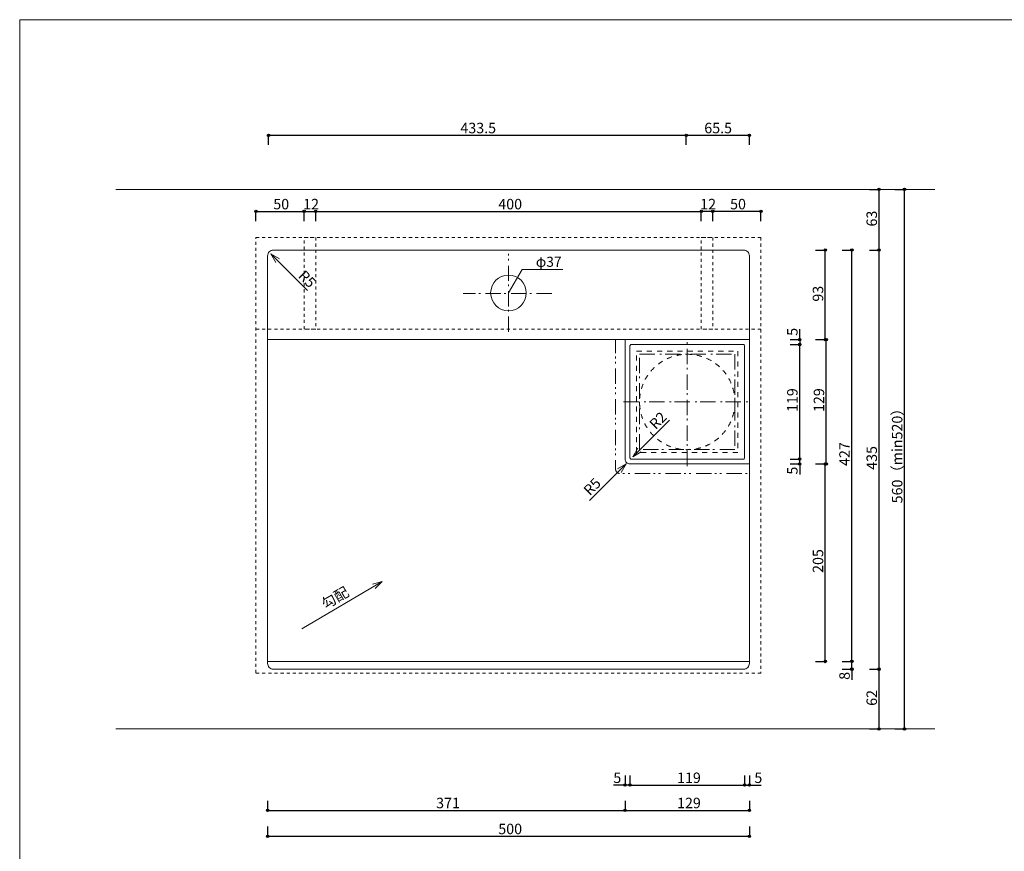
# Model space of a CAD drawing. Units: millimetres. Extents: x -4135 to 4055, y -2888 to 2846.
# Drawn here: x -4135 to -48, y -607 to 2846 of the extents above; entities that cross this region are included whole.
import ezdxf

# ---------------------------------------------------------------- set-up
doc = ezdxf.new("R2010")
doc.units = ezdxf.units.MM
doc.header["$LTSCALE"] = 50.8
doc.header["$PDMODE"] = 1
doc.header["$PDSIZE"] = -2
for name, pattern in [('STYLE_01', [0.499968, 0.249936, -0.250032]), ('STYLE_11', [0.833282, 0.416565, -0.416718]), ('STYLE_12', [2.083282, 1.25, -0.416565, 0.138855, -0.277863]), ('STYLE_13', [2.5, 1.25, -0.416565, 0.138855, -0.277863, 0.138855, -0.277863])]:
    doc.linetypes.add(name, pattern=pattern)
doc.layers.get('0').update_dxf_attribs({"lineweight": 18})
doc.layers.get('Defpoints').update_dxf_attribs({"lineweight": 15})
for name, color, linetype, lineweight in [('一般', 7, 'Continuous', 5), ('一般-面積算定用', 1, 'Continuous', 18), ('寸法', 7, 'Continuous', 5)]:
    doc.layers.add(name, color=color, linetype=linetype, lineweight=lineweight)
doc.styles.add('ヒラギノ角ゴ Pro W3', font='ヒラギノ角ゴ Pro W3')
doc.styles.add('ＭＳ ゴシック', font='ＭＳ ゴシック')
doc.dimstyles.new('y', dxfattribs={"dimtxt": 43.435764, "dimasz": 10.014893, "dimexe": 0, "dimexo": 0, "dimgap": 0.1, "dimtad": 1, "dimdec": 1, "dimzin": 11, "dimdsep": 46, "dimtxsty": 'ヒラギノ角ゴ Pro W3', "dimblk": 'DOT', "dimcen": 0, "dimazin": 0, "dimtfac": 0.8, "dimtdec": 1, "dimtix": 1, "dimtmove": 0, "dimatfit": 3, "dimldrblk": 'VW_FILLEDARROW', "dimfxl": 1, "dimfrac": 2, "dimtolj": 1, "dimtzin": 11, "dimarcsym": 0})

# ---------------------------------------------------------------- blocks, each defined once
blk = doc.blocks.new('*D2')
at = {"layer": '寸法', "linetype": 'Continuous', "lineweight": -2}
h = blk.add_hatch(color=0, dxfattribs=at)
edge = h.paths.add_edge_path()
edge.add_arc((-897.8, 1497.6), 5.01, 0, 360, ccw=False)
h = blk.add_hatch(color=0, dxfattribs=at)
edge = h.paths.add_edge_path()
edge.add_arc((-897.8, 1021.6), 5.01, 0, 360, ccw=False)
at = {"layer": 'Defpoints', "color": 0, "lineweight": 0}
for p in [(-1192.6, 1497.6), (-1208.6, 1021.6), (-897.8, 1021.6)]:
    blk.add_point(p, dxfattribs=at)
at = {"layer": '寸法', "color": 0, "linetype": 'Continuous', "lineweight": -2}
for p, q in [((-937.8, 1497.6), (-897.8, 1497.6)), ((-897.8, 1021.6), (-897.8, 1497.6)), ((-937.8, 1021.6), (-897.8, 1021.6))]:
    blk.add_line(p, q, dxfattribs=at)
for centre in [(-897.8, 1497.6), (-897.8, 1021.6)]:
    blk.add_circle(centre, 5.01, dxfattribs=at)
at = {"layer": '寸法', "color": 0, "insert": (-949.9, 1217.3), "char_height": 43.44, "attachment_point": 1, "rotation": 90, "line_spacing_factor": 0.782827, "style": 'ヒラギノ角ゴ Pro W3'}
blk.add_mtext('119', dxfattribs=at)
blk = doc.blocks.new('_DOT')
at = {"color": 0, "linetype": 'ByBlock', "lineweight": -2}
blk.add_line((-0.5, 0), (-1, 0), dxfattribs=at)
at = {"color": 0, "linetype": 'ByBlock', "lineweight": -2, "const_width": 0.5}
blk.add_lwpolyline([(-0.25, 0, 1), (0.25, 0, 1)], format="xyb", close=True, dxfattribs=at)
blk = doc.blocks.new('VW_FILLEDARROW')
at = {"color": 0, "lineweight": -2}
blk.add_solid([(0, 0), (2.98, 0.8), (2.98, -0.8)], dxfattribs=at)
blk = doc.blocks.new('*D3')
at = {"layer": '寸法', "linetype": 'Continuous', "lineweight": -2}
h = blk.add_hatch(color=0, dxfattribs=at)
edge = h.paths.add_edge_path()
edge.add_arc((-897.8, 1021.6), 5.01, 0, 360, ccw=False)
h = blk.add_hatch(color=0, dxfattribs=at)
edge = h.paths.add_edge_path()
edge.add_arc((-897.8, 1001.6), 5.01, 0, 360, ccw=False)
at = {"layer": 'Defpoints', "color": 0, "lineweight": 0}
for p in [(-1204.6, 1001.6), (-1196.6, 1021.6), (-897.8, 1001.6)]:
    blk.add_point(p, dxfattribs=at)
at = {"layer": '寸法', "color": 0, "linetype": 'Continuous', "lineweight": -2}
for p, q in [((-937.8, 1021.6), (-897.8, 1021.6)), ((-937.8, 1001.6), (-897.8, 1001.6)), ((-897.8, 1001.6), (-897.8, 1021.6)), ((-897.8, 1001.6), (-897.8, 957.4))]:
    blk.add_line(p, q, dxfattribs=at)
for centre in [(-897.8, 1021.6), (-897.8, 1001.6)]:
    blk.add_circle(centre, 5.01, dxfattribs=at)
at = {"layer": '寸法', "color": 0, "insert": (-949.9, 957.4), "char_height": 43.4, "attachment_point": 1, "rotation": 90, "line_spacing_factor": 0.782827, "style": 'ヒラギノ角ゴ Pro W3'}
blk.add_mtext('5', dxfattribs=at)
blk = doc.blocks.new('*D4')
at = {"layer": '寸法', "linetype": 'Continuous', "lineweight": -2}
h = blk.add_hatch(color=0, dxfattribs=at)
edge = h.paths.add_edge_path()
edge.add_arc((-897.8, 1517.6), 5.01, 0, 360, ccw=False)
h = blk.add_hatch(color=0, dxfattribs=at)
edge = h.paths.add_edge_path()
edge.add_arc((-897.8, 1497.6), 5.01, 0, 360, ccw=False)
at = {"layer": 'Defpoints', "color": 0, "lineweight": 0}
for p in [(-1243.2, 1517.6), (-897.8, 1517.6), (-1208.6, 1497.6)]:
    blk.add_point(p, dxfattribs=at)
at = {"layer": '寸法', "color": 0, "linetype": 'Continuous', "lineweight": -2}
for p, q in [((-897.8, 1517.6), (-897.8, 1561.8)), ((-937.8, 1517.6), (-897.8, 1517.6)), ((-897.8, 1517.6), (-897.8, 1497.6)), ((-937.8, 1497.6), (-897.8, 1497.6))]:
    blk.add_line(p, q, dxfattribs=at)
for centre in [(-897.8, 1517.6), (-897.8, 1497.6)]:
    blk.add_circle(centre, 5.01, dxfattribs=at)
at = {"layer": '寸法', "color": 0, "insert": (-949.9, 1533.6), "char_height": 43.4, "attachment_point": 1, "rotation": 90, "line_spacing_factor": 0.782827, "style": 'ヒラギノ角ゴ Pro W3'}
blk.add_mtext('5', dxfattribs=at)
blk = doc.blocks.new('*D5')
at = {"layer": '寸法', "linetype": 'Continuous', "lineweight": -2}
h = blk.add_hatch(color=0, dxfattribs=at)
edge = h.paths.add_edge_path()
edge.add_arc((-787.5, 1517.6), 5.01, 0, 360, ccw=False)
h = blk.add_hatch(color=0, dxfattribs=at)
edge = h.paths.add_edge_path()
edge.add_arc((-787.5, 1001.6), 5.01, 0, 360, ccw=False)
at = {"layer": 'Defpoints', "color": 0, "lineweight": 0}
for p in [(-1176.9, 1517.6), (-1220.6, 1001.6), (-787.5, 1001.6)]:
    blk.add_point(p, dxfattribs=at)
at = {"layer": '寸法', "color": 0, "linetype": 'Continuous', "lineweight": -2}
for p, q in [((-827.5, 1517.6), (-787.5, 1517.6)), ((-787.5, 1001.6), (-787.5, 1517.6)), ((-827.5, 1001.6), (-787.5, 1001.6))]:
    blk.add_line(p, q, dxfattribs=at)
for centre in [(-787.5, 1517.6), (-787.5, 1001.6)]:
    blk.add_circle(centre, 5.01, dxfattribs=at)
at = {"layer": '寸法', "color": 0, "insert": (-839.6, 1217.3), "char_height": 43.44, "attachment_point": 1, "rotation": 90, "line_spacing_factor": 0.782827, "style": 'ヒラギノ角ゴ Pro W3'}
blk.add_mtext('129', dxfattribs=at)
blk = doc.blocks.new('*D6')
at = {"layer": '寸法', "linetype": 'Continuous', "lineweight": -2}
h = blk.add_hatch(color=0, dxfattribs=at)
edge = h.paths.add_edge_path()
edge.add_arc((-791.5, 1001.6), 5.01, 0, 360, ccw=False)
h = blk.add_hatch(color=0, dxfattribs=at)
edge = h.paths.add_edge_path()
edge.add_arc((-791.5, 181.6), 5.01, 0, 360, ccw=False)
at = {"layer": 'Defpoints', "color": 0, "lineweight": 0}
for p in [(-1240.9, 1001.6), (-1196.6, 181.6), (-791.5, 181.6)]:
    blk.add_point(p, dxfattribs=at)
at = {"layer": '寸法', "color": 0, "linetype": 'Continuous', "lineweight": -2}
for p, q in [((-831.5, 1001.6), (-791.5, 1001.6)), ((-791.5, 181.6), (-791.5, 1001.6)), ((-831.5, 181.6), (-791.5, 181.6))]:
    blk.add_line(p, q, dxfattribs=at)
for centre in [(-791.5, 1001.6), (-791.5, 181.6)]:
    blk.add_circle(centre, 5.01, dxfattribs=at)
at = {"layer": '寸法', "color": 0, "insert": (-843.6, 549.3), "char_height": 43.44, "attachment_point": 1, "rotation": 90, "line_spacing_factor": 0.782827, "style": 'ヒラギノ角ゴ Pro W3'}
blk.add_mtext('205', dxfattribs=at)
blk = doc.blocks.new('*D7')
at = {"layer": '寸法', "linetype": 'Continuous', "lineweight": -2}
h = blk.add_hatch(color=0, dxfattribs=at)
edge = h.paths.add_edge_path()
edge.add_arc((-681.2, 1889.6), 5.01, 0, 360, ccw=False)
h = blk.add_hatch(color=0, dxfattribs=at)
edge = h.paths.add_edge_path()
edge.add_arc((-681.2, 181.6), 5.01, 0, 360, ccw=False)
at = {"layer": 'Defpoints', "color": 0, "lineweight": 0}
for p in [(-1244.6, 1889.6), (-1244.6, 181.6), (-681.2, 181.6)]:
    blk.add_point(p, dxfattribs=at)
at = {"layer": '寸法', "color": 0, "linetype": 'Continuous', "lineweight": -2}
for p, q in [((-721.2, 1889.6), (-681.2, 1889.6)), ((-681.2, 181.6), (-681.2, 1889.6)), ((-721.2, 181.6), (-681.2, 181.6))]:
    blk.add_line(p, q, dxfattribs=at)
for centre in [(-681.2, 1889.6), (-681.2, 181.6)]:
    blk.add_circle(centre, 5.01, dxfattribs=at)
at = {"layer": '寸法', "color": 0, "insert": (-733.4, 993.3), "char_height": 43.44, "attachment_point": 1, "rotation": 90, "line_spacing_factor": 0.782827, "style": 'ヒラギノ角ゴ Pro W3'}
blk.add_mtext('427', dxfattribs=at)
blk = doc.blocks.new('*D8')
at = {"layer": '寸法', "linetype": 'Continuous', "lineweight": -2}
h = blk.add_hatch(color=0, dxfattribs=at)
edge = h.paths.add_edge_path()
edge.add_arc((-681.2, 181.6), 5.01, 0, 360, ccw=False)
h = blk.add_hatch(color=0, dxfattribs=at)
edge = h.paths.add_edge_path()
edge.add_arc((-681.2, 149.6), 5.01, 0, 360, ccw=False)
at = {"layer": 'Defpoints', "color": 0, "lineweight": 0}
for p in [(-950.4, 181.6), (-1106.4, 149.6), (-681.2, 149.6)]:
    blk.add_point(p, dxfattribs=at)
at = {"layer": '寸法', "color": 0, "linetype": 'Continuous', "lineweight": -2}
for p, q in [((-721.2, 181.6), (-681.2, 181.6)), ((-681.2, 149.6), (-681.2, 181.6)), ((-721.2, 149.6), (-681.2, 149.6)), ((-681.2, 149.6), (-681.2, 105.4))]:
    blk.add_line(p, q, dxfattribs=at)
for centre in [(-681.2, 181.6), (-681.2, 149.6)]:
    blk.add_circle(centre, 5.01, dxfattribs=at)
at = {"layer": '寸法', "color": 0, "insert": (-733.4, 105.4), "char_height": 43.4, "attachment_point": 1, "rotation": 90, "line_spacing_factor": 0.782827, "style": 'ヒラギノ角ゴ Pro W3'}
blk.add_mtext('8', dxfattribs=at)
blk = doc.blocks.new('*D9')
at = {"layer": '寸法', "linetype": 'Continuous', "lineweight": -2}
h = blk.add_hatch(color=0, dxfattribs=at)
edge = h.paths.add_edge_path()
edge.add_arc((-3102.4, 2365.9), 5.01, 0, 360, ccw=False)
h = blk.add_hatch(color=0, dxfattribs=at)
edge = h.paths.add_edge_path()
edge.add_arc((-1368.4, 2365.9), 5.01, 0, 360, ccw=False)
at = {"layer": 'Defpoints', "color": 0, "lineweight": 0}
for p in [(-3102.4, 2365.9), (-3102.4, 1450.6), (-1368.4, 1403.8)]:
    blk.add_point(p, dxfattribs=at)
at = {"layer": '寸法', "color": 0, "linetype": 'Continuous', "lineweight": -2}
for p, q in [((-3102.4, 2325.9), (-3102.4, 2365.9)), ((-3102.4, 2365.9), (-1368.4, 2365.9)), ((-1368.4, 2325.9), (-1368.4, 2365.9))]:
    blk.add_line(p, q, dxfattribs=at)
for centre in [(-3102.4, 2365.9), (-1368.4, 2365.9)]:
    blk.add_circle(centre, 5.01, dxfattribs=at)
at = {"layer": '寸法', "color": 0, "insert": (-2306, 2418), "char_height": 43.44, "attachment_point": 1, "line_spacing_factor": 0.782827, "style": 'ヒラギノ角ゴ Pro W3'}
blk.add_mtext('433.5', dxfattribs=at)
blk = doc.blocks.new('*D10')
at = {"layer": '寸法', "linetype": 'Continuous', "lineweight": -2}
h = blk.add_hatch(color=0, dxfattribs=at)
edge = h.paths.add_edge_path()
edge.add_arc((-1368.4, 2365.9), 5.01, 0, 360, ccw=False)
h = blk.add_hatch(color=0, dxfattribs=at)
edge = h.paths.add_edge_path()
edge.add_arc((-1106.4, 2365.9), 5.01, 0, 360, ccw=False)
at = {"layer": 'Defpoints', "color": 0, "lineweight": 0}
for p in [(-1368.4, 2365.9), (-1106.4, 1483.8), (-1368.4, 1371.8)]:
    blk.add_point(p, dxfattribs=at)
at = {"layer": '寸法', "color": 0, "linetype": 'Continuous', "lineweight": -2}
for p, q in [((-1368.4, 2325.9), (-1368.4, 2365.9)), ((-1368.4, 2365.9), (-1106.4, 2365.9)), ((-1106.4, 2325.9), (-1106.4, 2365.9))]:
    blk.add_line(p, q, dxfattribs=at)
for centre in [(-1368.4, 2365.9), (-1106.4, 2365.9)]:
    blk.add_circle(centre, 5.01, dxfattribs=at)
at = {"layer": '寸法', "color": 0, "insert": (-1293.8, 2418), "char_height": 43.44, "attachment_point": 1, "line_spacing_factor": 0.782827, "style": 'ヒラギノ角ゴ Pro W3'}
blk.add_mtext('65.5', dxfattribs=at)
blk = doc.blocks.new('*D11')
at = {"layer": '寸法', "linetype": 'Continuous', "lineweight": -2}
h = blk.add_hatch(color=0, dxfattribs=at)
edge = h.paths.add_edge_path()
edge.add_arc((-1602.4, -331.6), 5.01, 0, 360, ccw=False)
h = blk.add_hatch(color=0, dxfattribs=at)
edge = h.paths.add_edge_path()
edge.add_arc((-1126.4, -331.6), 5.01, 0, 360, ccw=False)
at = {"layer": 'Defpoints', "color": 0, "lineweight": 0}
for p in [(-1602.4, 1331.8), (-1126.4, 1331.8), (-1602.4, -331.6)]:
    blk.add_point(p, dxfattribs=at)
at = {"layer": '寸法', "color": 0, "linetype": 'Continuous', "lineweight": -2}
for p, q in [((-1602.4, -291.6), (-1602.4, -331.6)), ((-1126.4, -291.6), (-1126.4, -331.6)), ((-1602.4, -331.6), (-1126.4, -331.6))]:
    blk.add_line(p, q, dxfattribs=at)
for centre in [(-1602.4, -331.6), (-1126.4, -331.6)]:
    blk.add_circle(centre, 5.01, dxfattribs=at)
at = {"layer": '寸法', "color": 0, "insert": (-1406.7, -279.5), "char_height": 43.44, "attachment_point": 1, "line_spacing_factor": 0.782827, "style": 'ヒラギノ角ゴ Pro W3'}
blk.add_mtext('119', dxfattribs=at)
blk = doc.blocks.new('*D12')
at = {"layer": '寸法', "linetype": 'Continuous', "lineweight": -2}
h = blk.add_hatch(color=0, dxfattribs=at)
edge = h.paths.add_edge_path()
edge.add_arc((-3106.4, -544.2), 5.01, 0, 360, ccw=False)
h = blk.add_hatch(color=0, dxfattribs=at)
edge = h.paths.add_edge_path()
edge.add_arc((-1106.4, -544.2), 5.01, 0, 360, ccw=False)
at = {"layer": 'Defpoints', "color": 0, "lineweight": 0}
for p in [(-3106.4, 465.2), (-1106.4, 465.2), (-3106.4, -544.2)]:
    blk.add_point(p, dxfattribs=at)
at = {"layer": '寸法', "color": 0, "linetype": 'Continuous', "lineweight": -2}
for p, q in [((-3106.4, -504.2), (-3106.4, -544.2)), ((-1106.4, -504.2), (-1106.4, -544.2)), ((-3106.4, -544.2), (-1106.4, -544.2))]:
    blk.add_line(p, q, dxfattribs=at)
for centre in [(-3106.4, -544.2), (-1106.4, -544.2)]:
    blk.add_circle(centre, 5.01, dxfattribs=at)
at = {"layer": '寸法', "color": 0, "insert": (-2148.7, -492), "char_height": 43.44, "attachment_point": 1, "line_spacing_factor": 0.782827, "style": 'ヒラギノ角ゴ Pro W3'}
blk.add_mtext('500', dxfattribs=at)
blk = doc.blocks.new('*D13')
at = {"layer": '寸法', "linetype": 'Continuous', "lineweight": -2}
h = blk.add_hatch(color=0, dxfattribs=at)
edge = h.paths.add_edge_path()
edge.add_arc((-1126.4, -331.6), 5.01, 0, 360, ccw=False)
h = blk.add_hatch(color=0, dxfattribs=at)
edge = h.paths.add_edge_path()
edge.add_arc((-1106.4, -331.6), 5.01, 0, 360, ccw=False)
at = {"layer": 'Defpoints', "color": 0, "lineweight": 0}
for p in [(-1126.4, 1374.7), (-1106.4, 1315.8), (-1126.4, -331.6)]:
    blk.add_point(p, dxfattribs=at)
at = {"layer": '寸法', "color": 0, "linetype": 'Continuous', "lineweight": -2}
for p, q in [((-1126.4, -291.6), (-1126.4, -331.6)), ((-1106.4, -291.6), (-1106.4, -331.6)), ((-1126.4, -331.6), (-1106.4, -331.6)), ((-1106.4, -331.6), (-1057.6, -331.6))]:
    blk.add_line(p, q, dxfattribs=at)
for centre in [(-1126.4, -331.6), (-1106.4, -331.6)]:
    blk.add_circle(centre, 5.01, dxfattribs=at)
at = {"layer": '寸法', "color": 0, "insert": (-1085.8, -279.5), "char_height": 43.4, "attachment_point": 1, "line_spacing_factor": 0.782827, "style": 'ヒラギノ角ゴ Pro W3'}
blk.add_mtext('5', dxfattribs=at)
blk = doc.blocks.new('*D14')
at = {"layer": '寸法', "linetype": 'Continuous', "lineweight": -2}
h = blk.add_hatch(color=0, dxfattribs=at)
edge = h.paths.add_edge_path()
edge.add_arc((-1622.4, -331.6), 5.01, 0, 360, ccw=False)
h = blk.add_hatch(color=0, dxfattribs=at)
edge = h.paths.add_edge_path()
edge.add_arc((-1602.4, -331.6), 5.01, 0, 360, ccw=False)
at = {"layer": 'Defpoints', "color": 0, "lineweight": 0}
for p in [(-1602.4, 1318.4), (-1622.4, 1299.8), (-1602.4, -331.6)]:
    blk.add_point(p, dxfattribs=at)
at = {"layer": '寸法', "color": 0, "linetype": 'Continuous', "lineweight": -2}
for p, q in [((-1622.4, -291.6), (-1622.4, -331.6)), ((-1602.4, -291.6), (-1602.4, -331.6)), ((-1622.4, -331.6), (-1671.2, -331.6)), ((-1602.4, -331.6), (-1622.4, -331.6))]:
    blk.add_line(p, q, dxfattribs=at)
for centre in [(-1622.4, -331.6), (-1602.4, -331.6)]:
    blk.add_circle(centre, 5.01, dxfattribs=at)
at = {"layer": '寸法', "color": 0, "insert": (-1671.2, -279.5), "char_height": 43.4, "attachment_point": 1, "line_spacing_factor": 0.782827, "style": 'ヒラギノ角ゴ Pro W3'}
blk.add_mtext('5', dxfattribs=at)
blk = doc.blocks.new('*D15')
at = {"layer": '寸法', "linetype": 'Continuous', "lineweight": -2}
h = blk.add_hatch(color=0, dxfattribs=at)
edge = h.paths.add_edge_path()
edge.add_arc((-1622.4, -436.5), 5.01, 0, 360, ccw=False)
h = blk.add_hatch(color=0, dxfattribs=at)
edge = h.paths.add_edge_path()
edge.add_arc((-1106.4, -436.5), 5.01, 0, 360, ccw=False)
at = {"layer": 'Defpoints', "color": 0, "lineweight": 0}
for p in [(-1622.4, 1158.7), (-1106.4, 1075.8), (-1622.4, -436.5)]:
    blk.add_point(p, dxfattribs=at)
at = {"layer": '寸法', "color": 0, "linetype": 'Continuous', "lineweight": -2}
for p, q in [((-1622.4, -396.5), (-1622.4, -436.5)), ((-1106.4, -396.5), (-1106.4, -436.5)), ((-1622.4, -436.5), (-1106.4, -436.5))]:
    blk.add_line(p, q, dxfattribs=at)
for centre in [(-1622.4, -436.5), (-1106.4, -436.5)]:
    blk.add_circle(centre, 5.01, dxfattribs=at)
at = {"layer": '寸法', "color": 0, "insert": (-1406.7, -384.3), "char_height": 43.44, "attachment_point": 1, "line_spacing_factor": 0.782827, "style": 'ヒラギノ角ゴ Pro W3'}
blk.add_mtext('129', dxfattribs=at)
blk = doc.blocks.new('*D16')
at = {"layer": '寸法', "linetype": 'Continuous', "lineweight": -2}
h = blk.add_hatch(color=0, dxfattribs=at)
edge = h.paths.add_edge_path()
edge.add_arc((-3106.4, -436.5), 5.01, 0, 360, ccw=False)
h = blk.add_hatch(color=0, dxfattribs=at)
edge = h.paths.add_edge_path()
edge.add_arc((-1622.4, -436.5), 5.01, 0, 360, ccw=False)
at = {"layer": 'Defpoints', "color": 0, "lineweight": 0}
for p in [(-1622.4, 1130.7), (-3106.4, 547.5), (-3106.4, -436.5)]:
    blk.add_point(p, dxfattribs=at)
at = {"layer": '寸法', "color": 0, "linetype": 'Continuous', "lineweight": -2}
for p, q in [((-3106.4, -396.5), (-3106.4, -436.5)), ((-1622.4, -396.5), (-1622.4, -436.5)), ((-3106.4, -436.5), (-1622.4, -436.5))]:
    blk.add_line(p, q, dxfattribs=at)
for centre in [(-3106.4, -436.5), (-1622.4, -436.5)]:
    blk.add_circle(centre, 5.01, dxfattribs=at)
at = {"layer": '寸法', "color": 0, "insert": (-2406.7, -384.3), "char_height": 43.44, "attachment_point": 1, "line_spacing_factor": 0.782827, "style": 'ヒラギノ角ゴ Pro W3'}
blk.add_mtext('371', dxfattribs=at)
blk = doc.blocks.new('*D17')
at = {"layer": '寸法', "linetype": 'Continuous', "lineweight": -2}
h = blk.add_hatch(color=0, dxfattribs=at)
edge = h.paths.add_edge_path()
edge.add_arc((-568.3, 1889.6), 5.01, 0, 360, ccw=False)
h = blk.add_hatch(color=0, dxfattribs=at)
edge = h.paths.add_edge_path()
edge.add_arc((-568.3, 149.6), 5.01, 0, 360, ccw=False)
at = {"layer": 'Defpoints', "color": 0, "lineweight": 0}
for p in [(-1190.3, 1889.6), (-1063.5, 149.6), (-568.3, 149.6)]:
    blk.add_point(p, dxfattribs=at)
at = {"layer": '寸法', "color": 0, "linetype": 'Continuous', "lineweight": -2}
for p, q in [((-608.3, 1889.6), (-568.3, 1889.6)), ((-568.3, 149.6), (-568.3, 1889.6)), ((-608.3, 149.6), (-568.3, 149.6))]:
    blk.add_line(p, q, dxfattribs=at)
for centre in [(-568.3, 1889.6), (-568.3, 149.6)]:
    blk.add_circle(centre, 5.01, dxfattribs=at)
at = {"layer": '寸法', "color": 0, "insert": (-620.4, 977.3), "char_height": 43.44, "attachment_point": 1, "rotation": 90, "line_spacing_factor": 0.782827, "style": 'ヒラギノ角ゴ Pro W3'}
blk.add_mtext('435', dxfattribs=at)
blk = doc.blocks.new('*D18')
at = {"layer": '寸法', "linetype": 'Continuous', "lineweight": -2}
h = blk.add_hatch(color=0, dxfattribs=at)
edge = h.paths.add_edge_path()
edge.add_arc((-568.3, 2141.6), 5.01, 0, 360, ccw=False)
h = blk.add_hatch(color=0, dxfattribs=at)
edge = h.paths.add_edge_path()
edge.add_arc((-568.3, 1889.6), 5.01, 0, 360, ccw=False)
at = {"layer": 'Defpoints', "color": 0, "lineweight": 0}
for p in [(-1159.8, 2141.6), (-1206.3, 1889.6), (-568.3, 1889.6)]:
    blk.add_point(p, dxfattribs=at)
at = {"layer": '寸法', "color": 0, "linetype": 'Continuous', "lineweight": -2}
for p, q in [((-608.3, 2141.6), (-568.3, 2141.6)), ((-568.3, 1889.6), (-568.3, 2141.6)), ((-608.3, 1889.6), (-568.3, 1889.6))]:
    blk.add_line(p, q, dxfattribs=at)
for centre in [(-568.3, 2141.6), (-568.3, 1889.6)]:
    blk.add_circle(centre, 5.01, dxfattribs=at)
at = {"layer": '寸法', "color": 0, "insert": (-620.4, 1987.4), "char_height": 43.44, "attachment_point": 1, "rotation": 90, "line_spacing_factor": 0.782827, "style": 'ヒラギノ角ゴ Pro W3'}
blk.add_mtext('63', dxfattribs=at)
blk = doc.blocks.new('*D19')
at = {"layer": '寸法', "linetype": 'Continuous', "lineweight": -2}
h = blk.add_hatch(color=0, dxfattribs=at)
edge = h.paths.add_edge_path()
edge.add_arc((-568.3, 149.6), 5.01, 0, 360, ccw=False)
h = blk.add_hatch(color=0, dxfattribs=at)
edge = h.paths.add_edge_path()
edge.add_arc((-568.3, -98.4), 5.01, 0, 360, ccw=False)
at = {"layer": 'Defpoints', "color": 0, "lineweight": 0}
for p in [(-1159.8, 149.6), (-1159.8, -98.4), (-568.3, -98.4)]:
    blk.add_point(p, dxfattribs=at)
at = {"layer": '寸法', "color": 0, "linetype": 'Continuous', "lineweight": -2}
for p, q in [((-608.3, 149.6), (-568.3, 149.6)), ((-568.3, -98.4), (-568.3, 149.6)), ((-608.3, -98.4), (-568.3, -98.4))]:
    blk.add_line(p, q, dxfattribs=at)
for centre in [(-568.3, 149.6), (-568.3, -98.4)]:
    blk.add_circle(centre, 5.01, dxfattribs=at)
at = {"layer": '寸法', "color": 0, "insert": (-620.4, -2.6), "char_height": 43.44, "attachment_point": 1, "rotation": 90, "line_spacing_factor": 0.782827, "style": 'ヒラギノ角ゴ Pro W3'}
blk.add_mtext('62', dxfattribs=at)
blk = doc.blocks.new('*D80')
at = {"layer": '寸法', "linetype": 'Continuous', "lineweight": -2}
h = blk.add_hatch(color=0, dxfattribs=at)
edge = h.paths.add_edge_path()
edge.add_arc((-462.8, 2141.6), 5.01, 0, 360, ccw=False)
h = blk.add_hatch(color=0, dxfattribs=at)
edge = h.paths.add_edge_path()
edge.add_arc((-462.8, -98.4), 5.01, 0, 360, ccw=False)
at = {"layer": 'Defpoints', "color": 0, "lineweight": 0}
for p in [(-744.6, 2141.6), (-712.6, -98.4), (-462.8, -98.4)]:
    blk.add_point(p, dxfattribs=at)
at = {"layer": '寸法', "color": 0, "linetype": 'Continuous', "lineweight": -2}
for p, q in [((-502.8, 2141.6), (-462.8, 2141.6)), ((-462.8, -98.4), (-462.8, 2141.6)), ((-502.8, -98.4), (-462.8, -98.4))]:
    blk.add_line(p, q, dxfattribs=at)
for centre in [(-462.8, 2141.6), (-462.8, -98.4)]:
    blk.add_circle(centre, 5.01, dxfattribs=at)
at = {"layer": '寸法', "color": 0, "insert": (-514.9, 838.1), "char_height": 43.436, "attachment_point": 1, "rotation": 90, "line_spacing_factor": 0.782827, "style": 'ヒラギノ角ゴ Pro W3'}
blk.add_mtext('560（min520）', dxfattribs=at)
blk = doc.blocks.new('*U81')
at = {"layer": '一般-面積算定用', "color": 7, "linetype": 'Continuous', "lineweight": 5}
for p, q in [((-74, 542.2), (-924, 542.2)), ((-74, -17.8), (-924, -17.8))]:
    blk.add_line(p, q, dxfattribs=at)
blk = doc.blocks.new('*D82')
at = {"layer": '寸法', "linetype": 'Continuous', "lineweight": -2}
h = blk.add_hatch(color=0, dxfattribs=at)
edge = h.paths.add_edge_path()
edge.add_arc((-791.5, 1889.6), 5.01, 0, 360, ccw=False)
h = blk.add_hatch(color=0, dxfattribs=at)
edge = h.paths.add_edge_path()
edge.add_arc((-791.5, 1517.6), 5.01, 0, 360, ccw=False)
at = {"layer": 'Defpoints', "color": 0, "lineweight": 0}
for p in [(-1230.3, 1889.6), (-1170.4, 1517.6), (-791.5, 1517.6)]:
    blk.add_point(p, dxfattribs=at)
at = {"layer": '寸法', "color": 0, "linetype": 'Continuous', "lineweight": -2}
for p, q in [((-831.5, 1889.6), (-791.5, 1889.6)), ((-791.5, 1517.6), (-791.5, 1889.6)), ((-831.5, 1517.6), (-791.5, 1517.6))]:
    blk.add_line(p, q, dxfattribs=at)
for centre in [(-791.5, 1889.6), (-791.5, 1517.6)]:
    blk.add_circle(centre, 5.01, dxfattribs=at)
at = {"layer": '寸法', "color": 0, "insert": (-843.6, 1675.4), "char_height": 43.44, "attachment_point": 1, "rotation": 90, "line_spacing_factor": 0.782827, "style": 'ヒラギノ角ゴ Pro W3'}
blk.add_mtext('93', dxfattribs=at)
blk = doc.blocks.new('*D92')
at = {"layer": '寸法', "linetype": 'Continuous', "lineweight": -2}
h = blk.add_hatch(color=0, dxfattribs=at)
edge = h.paths.add_edge_path()
edge.add_arc((-3154.4, 2049.9), 5.01, 0, 360, ccw=False)
h = blk.add_hatch(color=0, dxfattribs=at)
edge = h.paths.add_edge_path()
edge.add_arc((-2954.4, 2049.9), 5.01, 0, 360, ccw=False)
at = {"layer": 'Defpoints', "color": 0, "lineweight": 0}
for p in [(-3154.4, 2049.9), (-3154.4, 1941.5), (-2954.4, 1941.5)]:
    blk.add_point(p, dxfattribs=at)
at = {"layer": '寸法', "color": 0, "linetype": 'Continuous', "lineweight": -2}
for p, q in [((-3154.4, 2009.9), (-3154.4, 2049.9)), ((-3154.4, 2049.9), (-2954.4, 2049.9)), ((-2954.4, 2009.9), (-2954.4, 2049.9))]:
    blk.add_line(p, q, dxfattribs=at)
for centre in [(-3154.4, 2049.9), (-2954.4, 2049.9)]:
    blk.add_circle(centre, 5.01, dxfattribs=at)
at = {"layer": '寸法', "color": 0, "insert": (-3082.6, 2102.1), "char_height": 43.44, "attachment_point": 1, "line_spacing_factor": 0.782827, "style": 'ヒラギノ角ゴ Pro W3'}
blk.add_mtext('50', dxfattribs=at)
blk = doc.blocks.new('*D93')
at = {"layer": '寸法', "linetype": 'Continuous', "lineweight": -2}
h = blk.add_hatch(color=0, dxfattribs=at)
edge = h.paths.add_edge_path()
edge.add_arc((-2954.4, 2049.9), 5.01, 0, 360, ccw=False)
h = blk.add_hatch(color=0, dxfattribs=at)
edge = h.paths.add_edge_path()
edge.add_arc((-2906.4, 2049.9), 5.01, 0, 360, ccw=False)
at = {"layer": 'Defpoints', "color": 0, "lineweight": 0}
for p in [(-2954.4, 2049.9), (-2954.4, 1941.6), (-2906.4, 1941.6)]:
    blk.add_point(p, dxfattribs=at)
at = {"layer": '寸法', "color": 0, "linetype": 'Continuous', "lineweight": -2}
for p, q in [((-2954.4, 2009.9), (-2954.4, 2049.9)), ((-2954.4, 2049.9), (-2906.4, 2049.9)), ((-2906.4, 2009.9), (-2906.4, 2049.9))]:
    blk.add_line(p, q, dxfattribs=at)
for centre in [(-2954.4, 2049.9), (-2906.4, 2049.9)]:
    blk.add_circle(centre, 5.01, dxfattribs=at)
at = {"layer": '寸法', "color": 0, "insert": (-2958.6, 2102.1), "char_height": 43.44, "attachment_point": 1, "line_spacing_factor": 0.782827, "style": 'ヒラギノ角ゴ Pro W3'}
blk.add_mtext('12', dxfattribs=at)
blk = doc.blocks.new('*D94')
at = {"layer": '寸法', "linetype": 'Continuous', "lineweight": -2}
h = blk.add_hatch(color=0, dxfattribs=at)
edge = h.paths.add_edge_path()
edge.add_arc((-1258.4, 2049.9), 5.01, 0, 360, ccw=False)
h = blk.add_hatch(color=0, dxfattribs=at)
edge = h.paths.add_edge_path()
edge.add_arc((-1058.4, 2049.9), 5.01, 0, 360, ccw=False)
at = {"layer": 'Defpoints', "color": 0, "lineweight": 0}
for p in [(-1058.4, 2049.9), (-1258.4, 1941.6), (-1058.4, 1941.6)]:
    blk.add_point(p, dxfattribs=at)
at = {"layer": '寸法', "color": 0, "linetype": 'Continuous', "lineweight": -2}
for p, q in [((-1258.4, 2009.9), (-1258.4, 2049.9)), ((-1058.4, 2049.9), (-1258.4, 2049.9)), ((-1058.4, 2009.9), (-1058.4, 2049.9))]:
    blk.add_line(p, q, dxfattribs=at)
for centre in [(-1258.4, 2049.9), (-1058.4, 2049.9)]:
    blk.add_circle(centre, 5.01, dxfattribs=at)
at = {"layer": '寸法', "color": 0, "insert": (-1186.6, 2102.1), "char_height": 43.44, "attachment_point": 1, "line_spacing_factor": 0.782827, "style": 'ヒラギノ角ゴ Pro W3'}
blk.add_mtext('50', dxfattribs=at)
blk = doc.blocks.new('*D95')
at = {"layer": '寸法', "linetype": 'Continuous', "lineweight": -2}
h = blk.add_hatch(color=0, dxfattribs=at)
edge = h.paths.add_edge_path()
edge.add_arc((-1306.4, 2049.9), 5.01, 0, 360, ccw=False)
h = blk.add_hatch(color=0, dxfattribs=at)
edge = h.paths.add_edge_path()
edge.add_arc((-1258.4, 2049.9), 5.01, 0, 360, ccw=False)
at = {"layer": 'Defpoints', "color": 0, "lineweight": 0}
for p in [(-1258.4, 2049.9), (-1306.4, 1941.5), (-1258.4, 1941.5)]:
    blk.add_point(p, dxfattribs=at)
at = {"layer": '寸法', "color": 0, "linetype": 'Continuous', "lineweight": -2}
for p, q in [((-1306.4, 2009.9), (-1306.4, 2049.9)), ((-1258.4, 2049.9), (-1306.4, 2049.9)), ((-1258.4, 2009.9), (-1258.4, 2049.9))]:
    blk.add_line(p, q, dxfattribs=at)
for centre in [(-1306.4, 2049.9), (-1258.4, 2049.9)]:
    blk.add_circle(centre, 5.01, dxfattribs=at)
at = {"layer": '寸法', "color": 0, "insert": (-1310.6, 2102.1), "char_height": 43.44, "attachment_point": 1, "line_spacing_factor": 0.782827, "style": 'ヒラギノ角ゴ Pro W3'}
blk.add_mtext('12', dxfattribs=at)
blk = doc.blocks.new('*D96')
at = {"layer": '寸法', "linetype": 'Continuous', "lineweight": -2}
h = blk.add_hatch(color=0, dxfattribs=at)
edge = h.paths.add_edge_path()
edge.add_arc((-2906.4, 2049.9), 5.01, 0, 360, ccw=False)
h = blk.add_hatch(color=0, dxfattribs=at)
edge = h.paths.add_edge_path()
edge.add_arc((-1306.4, 2049.9), 5.01, 0, 360, ccw=False)
at = {"layer": 'Defpoints', "color": 0, "lineweight": 0}
for p in [(-2906.4, 2049.9), (-2906.4, 1941.5), (-1306.4, 1941.6)]:
    blk.add_point(p, dxfattribs=at)
at = {"layer": '寸法', "color": 0, "linetype": 'Continuous', "lineweight": -2}
for p, q in [((-2906.4, 2009.9), (-2906.4, 2049.9)), ((-2906.4, 2049.9), (-1306.4, 2049.9)), ((-1306.4, 2009.9), (-1306.4, 2049.9))]:
    blk.add_line(p, q, dxfattribs=at)
for centre in [(-2906.4, 2049.9), (-1306.4, 2049.9)]:
    blk.add_circle(centre, 5.01, dxfattribs=at)
at = {"layer": '寸法', "color": 0, "insert": (-2148.7, 2102.1), "char_height": 43.44, "attachment_point": 1, "line_spacing_factor": 0.782827, "style": 'ヒラギノ角ゴ Pro W3'}
blk.add_mtext('400', dxfattribs=at)

msp = doc.modelspace()

# ---------------------------------------------------------------- linework, layer by layer
at = {"layer": '一般-面積算定用', "color": 7, "linetype": 'Continuous', "lineweight": 5}
for p, q in [((-3092.87, 1874.13), (-2940.73, 1722)), ((-3092.87, 1874.13), (-3057.01, 1853.42)), ((-3092.87, 1874.13), (-3072.16, 1838.27)), ((-1590.95, 1031.09), (-1438.81, 1183.22)), ((-1590.95, 1031.09), (-1570.24, 1066.95)), ((-1590.95, 1031.09), (-1555.09, 1051.79)), ((-1618.08, 1002.65), (-1770.21, 850.51)), ((-1618.08, 1002.65), (-1653.94, 981.94)), ((-1618.08, 1002.65), (-1638.78, 966.78)), ((-2964.72, 317.09), (-2630.42, 513.64)), ((-2630.42, 513.64), (-2670.41, 502.92)), ((-2630.42, 513.64), (-2659.7, 484.36))]:
    msp.add_line(p, q, dxfattribs=at)
at = {"layer": '一般-面積算定用', "color": 7, "linetype": 'STYLE_12', "lineweight": 5}
for p, q in [((-2106.4, 1549.59), (-2106.4, 1873.59)), ((-1926.4, 1709.59), (-2294.4, 1709.59)), ((-1364.4, 992.1), (-1364.4, 1520.1)), ((-1628.4, 1259.59), (-1100.4, 1259.59))]:
    msp.add_line(p, q, dxfattribs=at)
at = {"layer": '一般-面積算定用', "color": 7, "linetype": 'STYLE_01', "lineweight": 5}
msp.add_line((-3154.4, 1561.59), (-1058.4, 1561.59), dxfattribs=at)
at = {"layer": '一般-面積算定用', "color": 7, "linetype": 'Continuous', "lineweight": 5}
for points in [[(-4135.21, 2845.99), (4055.44, 2845.99), (4055.44, -2888.01), (-4135.21, -2888.01)], [(-4135.21, 2845.99), (4055.44, 2845.99), (4055.44, -2888.01), (-4135.21, -2888.01)], [(-3106.4, 1517.59), (-1106.4, 1517.59), (-1106.4, 181.59), (-3106.4, 181.59)]]:
    msp.add_lwpolyline(points, close=True, dxfattribs=at)
at = {"layer": '一般-面積算定用', "color": 7, "linetype": 'STYLE_01', "lineweight": 5}
for points in [[(-3154.4, 1941.59), (-1058.4, 1941.59), (-1058.4, 133.59), (-3154.4, 133.59)], [(-2954.4, 1941.59), (-2906.4, 1941.59), (-2906.4, 1561.59), (-2954.4, 1561.59)], [(-1306.4, 1941.59), (-1258.4, 1941.59), (-1258.4, 1561.59), (-1306.4, 1561.59)]]:
    msp.add_lwpolyline(points, close=True, dxfattribs=at)
at = {"layer": '一般-面積算定用', "color": 7, "linetype": 'Continuous', "lineweight": 5, "flags": 128}
for points in [[(-3106.4, 1865.59, -0.4142136), (-3082.4, 1889.59), (-1130.4, 1889.59, -0.4142136), (-1106.4, 1865.59), (-1106.4, 173.59, -0.4142136), (-1130.4, 149.59), (-3082.4, 149.59, -0.4142136), (-3106.4, 173.59)], [(-1622.4, 1517.59), (-1106.4, 1517.59), (-1106.4, 1001.59), (-1602.4, 1001.59, -0.4142136), (-1622.4, 1021.59)], [(-1602.4, 1491.59, -0.4142136), (-1596.4, 1497.59), (-1132.4, 1497.59, -0.4142136), (-1126.4, 1491.59), (-1126.4, 1027.59, -0.4142136), (-1132.4, 1021.59), (-1596.4, 1021.59, -0.4142136), (-1602.4, 1027.59)]]:
    msp.add_lwpolyline(points, format="xyb", close=True, dxfattribs=at)
at = {"layer": '一般-面積算定用', "color": 7, "linetype": 'Continuous', "lineweight": 5}
msp.add_lwpolyline([(-2106.4, 1711.59), (-2050.13, 1809.05), (-1880.19, 1809.05)], dxfattribs=at)
at = {"layer": '一般-面積算定用', "color": 7, "linetype": 'STYLE_13', "lineweight": 5, "flags": 128}
msp.add_lwpolyline([(-1662.4, 1517.59), (-1106.4, 1517.59), (-1106.4, 961.59), (-1642.4, 961.59, -0.4142136), (-1662.4, 981.59)], format="xyb", close=True, dxfattribs=at)
at = {"layer": '一般-面積算定用', "color": 7, "linetype": 'STYLE_11', "lineweight": 5}
msp.add_lwpolyline([(-1574.4, 1469.59), (-1154.4, 1469.59), (-1154.4, 1049.59), (-1574.4, 1049.59)], close=True, dxfattribs=at)
at = {"layer": '一般-面積算定用', "color": 7, "linetype": 'STYLE_12', "lineweight": 5}
msp.add_lwpolyline([(-1562.4, 1457.59), (-1166.4, 1457.59), (-1166.4, 1061.59), (-1562.4, 1061.59)], close=True, dxfattribs=at)
at = {"layer": '一般-面積算定用', "color": 7, "linetype": 'Continuous', "lineweight": 5}
msp.add_circle((-2106.4, 1711.59), 74, dxfattribs=at)
at = {"layer": '一般-面積算定用', "color": 7, "linetype": 'STYLE_11', "lineweight": 5}
msp.add_circle((-1364.4, 1258.87), 198, dxfattribs=at)

# ---------------------------------------------------------------- block references
at = {"layer": '一般', "color": 7, "xscale": 4, "yscale": 4, "zscale": 4}
msp.add_blockref('*U81', (-40.53, -27.37), dxfattribs=at)

# ---------------------------------------------------------------- texts
at = {"layer": '一般-面積算定用', "color": 7, "insert": (-1992.97, 1861.78), "char_height": 41.871, "attachment_point": 1, "line_spacing_factor": 0.782827, "style": 'ヒラギノ角ゴ Pro W3'}
msp.add_mtext('φ37', dxfattribs=at)
at = {"layer": '一般-面積算定用', "color": 7, "char_height": 43.436, "attachment_point": 1, "line_spacing_factor": 0.782827}
for s, insert, rotation, style in [('R5', (-2951.51, 1809.55), 315, 'ＭＳ ゴシック'), ('R2', (-1526.36, 1172.45), 45, 'ヒラギノ角ゴ Pro W3'), ('R5', (-1799.35, 898.15), 45, 'ＭＳ ゴシック'), ('勾配', (-2888.54, 434.56), 30.45185, 'ヒラギノ角ゴ Pro W3')]:
    msp.add_mtext(s, dxfattribs=dict(at, insert=insert, rotation=rotation, style=style))

# ---------------------------------------------------------------- dimensions: what is measured, and where the dimension line sits
at = {"layer": '寸法', "color": 7, "linetype": 'Continuous', "lineweight": 5}
for base, p1, p2, picture, middle in [((-3102.4, 2365.86), (-1368.4, 1403.76), (-3102.4, 1450.58), '*D9', (-2235.4, 2365.86)), ((-1368.4, 2365.86), (-1106.4, 1483.76), (-1368.4, 1371.76), '*D10', (-1237.4, 2365.86)), ((-3154.4, 2049.93), (-2954.4, 1941.46), (-3154.4, 1941.46), '*D92', (-3054.4, 2049.93)), ((-2954.4, 2049.93), (-2906.4, 1941.59), (-2954.4, 1941.59), '*D93', (-2930.4, 2049.93)), ((-2906.4, 2049.93), (-1306.4, 1941.59), (-2906.4, 1941.46), '*D96', (-2106.4, 2049.93)), ((-1258.4, 2049.93), (-1306.4, 1941.46), (-1258.4, 1941.46), '*D95', (-1282.4, 2049.93)), ((-1058.4, 2049.93), (-1258.4, 1941.59), (-1058.4, 1941.59), '*D94', (-1158.4, 2049.93)), ((-1602.4, -331.63), (-1126.4, 1331.76), (-1602.4, 1331.76), '*D11', (-1364.4, -331.63)), ((-1622.4, -436.47), (-1106.4, 1075.76), (-1622.4, 1158.73), '*D15', (-1364.4, -436.47)), ((-3106.4, -436.47), (-1622.4, 1130.73), (-3106.4, 547.49), '*D16', (-2364.4, -436.47)), ((-3106.4, -544.18), (-1106.4, 465.22), (-3106.4, 465.22), '*D12', (-2106.4, -544.18))]:
    dim = msp.add_linear_dim(base=base, p1=p1, p2=p2, dimstyle='y', override={"dimtxt": 173.743056, "dimgap": 0.8, "dimlfac": 0.25, "dimpost": '<>', "dimtxsty": 'ＭＳ ゴシック', "dimtmove": 2}, dxfattribs=at)
    dim.commit()
    dim.dimension.update_dxf_attribs({"geometry": picture, "text_midpoint": middle})
for base, p1, p2, picture, middle in [((-568.31, 1889.59), (-1159.79, 2141.59), (-1206.31, 1889.59), '*D18', (-568.31, 2015.59)), ((-681.22, 181.59), (-1244.55, 1889.59), (-1244.55, 181.59), '*D7', (-681.22, 1035.59)), ((-791.5, 1517.59), (-1230.31, 1889.59), (-1170.4, 1517.59), '*D82', (-791.5, 1703.59)), ((-568.31, 149.59), (-1190.31, 1889.59), (-1063.55, 149.59), '*D17', (-568.31, 1019.59)), ((-787.5, 1001.59), (-1176.95, 1517.59), (-1220.55, 1001.59), '*D5', (-787.5, 1259.59)), ((-897.79, 1021.59), (-1192.55, 1497.59), (-1208.55, 1021.59), '*D2', (-897.79, 1259.59)), ((-791.5, 181.59), (-1240.95, 1001.59), (-1196.55, 181.59), '*D6', (-791.5, 591.59)), ((-568.31, -98.41), (-1159.79, 149.59), (-1159.79, -98.41), '*D19', (-568.31, 25.59))]:
    dim = msp.add_linear_dim(base=base, p1=p1, p2=p2, angle=90, dimstyle='y', override={"dimtxt": 173.743056, "dimgap": 0.8, "dimlfac": 0.25, "dimpost": '<>', "dimtxsty": 'ＭＳ ゴシック', "dimtmove": 2}, dxfattribs=at)
    dim.commit()
    dim.dimension.update_dxf_attribs({"geometry": picture, "text_midpoint": middle})
for base, p1, p2, override, picture, middle in [((-462.77, -98.41), (-744.55, 2141.59), (-712.55, -98.41), {"dimtxt": 173.743056, "dimgap": 0.8, "dimlfac": 0.25, "dimpost": '<>（min520）', "dimtxsty": 'ＭＳ ゴシック', "dimtmove": 2}, '*D80', (-461.97, 1021.59)), ((-897.79, 1517.59), (-1208.55, 1497.59), (-1243.19, 1517.59), {"dimtxt": 173.743056, "dimgap": 0.8, "dimlfac": 0.25, "dimpost": '<>', "dimtxsty": 'ＭＳ ゴシック', "dimtix": 0, "dimtmove": 2}, '*D4', (-896.99, 1533.59)), ((-897.79, 1001.59), (-1196.55, 1021.59), (-1204.55, 1001.59), {"dimtxt": 173.743056, "dimgap": 0.8, "dimlfac": 0.25, "dimpost": '<>', "dimtxsty": 'ＭＳ ゴシック', "dimtix": 0, "dimtmove": 2}, '*D3', (-896.99, 985.59)), ((-681.22, 149.59), (-950.4, 181.59), (-1106.4, 149.59), {"dimtxt": 173.743056, "dimgap": 0.8, "dimlfac": 0.25, "dimpost": '<>', "dimtxsty": 'ＭＳ ゴシック', "dimtix": 0, "dimtmove": 2}, '*D8', (-680.42, 133.59))]:
    dim = msp.add_linear_dim(base=base, p1=p1, p2=p2, angle=90, dimstyle='y', override=override, dxfattribs=at)
    dim.commit()
    dim.dimension.update_dxf_attribs({"geometry": picture, "text_midpoint": middle, "dimtype": 128})
for base, p1, p2, picture, middle in [((-1126.4, -331.63), (-1106.4, 1315.76), (-1126.4, 1374.73), '*D13', (-1085.79, -330.83)), ((-1602.4, -331.63), (-1622.4, 1299.76), (-1602.4, 1318.36), '*D14', (-1643.02, -330.83))]:
    dim = msp.add_linear_dim(base=base, p1=p1, p2=p2, dimstyle='y', override={"dimtxt": 173.743056, "dimgap": 0.8, "dimlfac": 0.25, "dimpost": '<>', "dimtxsty": 'ＭＳ ゴシック', "dimtix": 0, "dimtmove": 2}, dxfattribs=at)
    dim.commit()
    dim.dimension.update_dxf_attribs({"geometry": picture, "text_midpoint": middle, "dimtype": 128})

doc.saveas('drawing.dxf')
